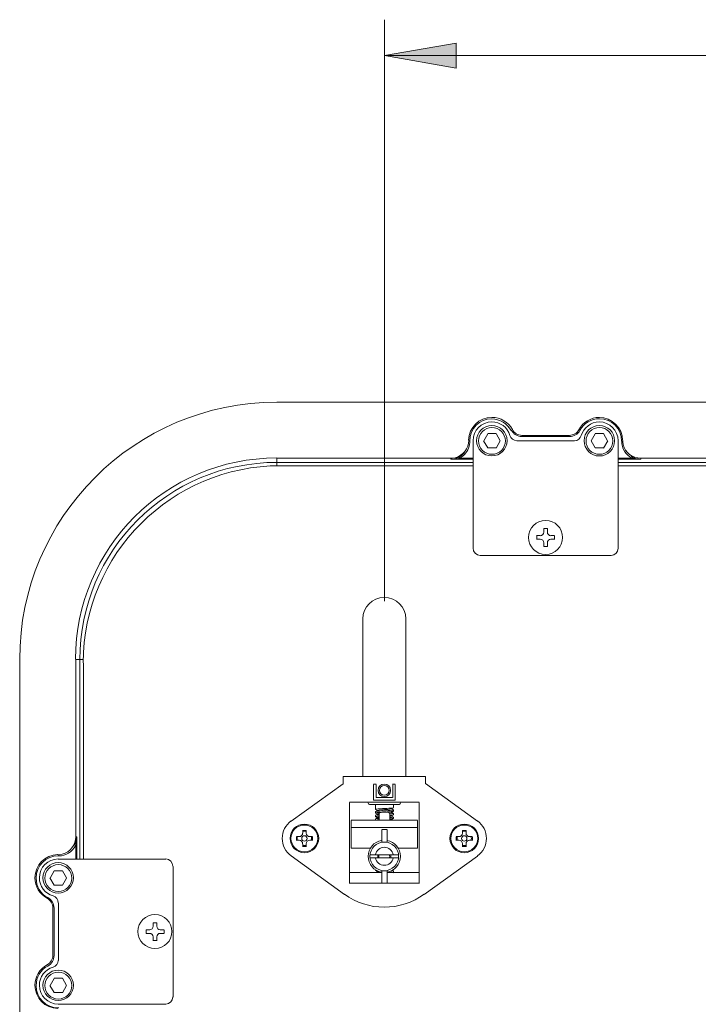
# Model space of a CAD drawing. Units: inches. Extents: x 1.7 to 53.7, y 1.9 to 59.8.
# Drawn here: x 38.9 to 43.6, y 45.6 to 52.3 of the extents above; entities that cross this region are included whole.
import ezdxf

# ---------------------------------------------------------------- set-up
doc = ezdxf.new("R2010")
doc.units = ezdxf.units.IN
doc.header["$MEASUREMENT"] = 0
doc.layers.add('レイヤー 1', color=7, linetype='Continuous')

msp = doc.modelspace()

# ---------------------------------------------------------------- hatches: boundary and pattern name
at = {"layer": 'レイヤー 1'}
h = msp.add_hatch(color=7, dxfattribs=at)
h.dxf.hatch_style = 2
h.paths.add_polyline_path([(41.4328, 52.0727), (41.9217, 52.1581), (41.9217, 51.987)])

# ---------------------------------------------------------------- linework, layer by layer
at = {"layer": 'レイヤー 1', "color": 7, "lineweight": 18}
for points in [[(41.4328, 48.3487), (41.4328, 52.3174)], [(41.4328, 52.0727), (41.9217, 52.1581), (41.9217, 51.987), (41.4328, 52.0727)], [(41.4328, 52.0727), (41.4328, 52.0727)], [(41.4328, 52.0727), (51.2152, 52.0727)], [(40.698, 49.7071), (51.9479, 49.7071)], [(42.138, 49.4918), (42.1098, 49.4427)], [(42.1935, 49.493), (42.137, 49.493)], [(42.2224, 49.4434), (42.1938, 49.4923)], [(42.6948, 49.4806), (42.3699, 49.4806)], [(42.3709, 49.4719), (42.6951, 49.4719)], [(42.8715, 49.4918), (42.8432, 49.4427)], [(42.9273, 49.493), (42.8708, 49.493)], [(42.9555, 49.4434), (42.9273, 49.4926)], [(42.0147, 49.4403), (42.014, 49.4308)], [(42.0374, 49.4427), (42.0374, 48.7092)], [(42.1091, 49.4434), (42.1377, 49.3946)], [(42.137, 49.3951), (42.1935, 49.3951)], [(42.1945, 49.3937), (42.2228, 49.4427)], [(42.3361, 49.4439), (42.7285, 49.4439)], [(42.8429, 49.4434), (42.8715, 49.3946)], [(42.8708, 49.3951), (42.9273, 49.3951)], [(42.928, 49.3937), (42.9562, 49.4427)], [(43.0282, 49.4427), (43.0282, 48.7092)], [(41.8841, 49.3257), (40.698, 49.3257)], [(41.9441, 49.3245), (41.9406, 49.3312)], [(43.1161, 49.3369), (43.1247, 49.3321)], [(43.1223, 49.3245), (43.1254, 49.3312)], [(49.4654, 49.3257), (43.1805, 49.3257)], [(40.699, 49.324), (40.699, 49.2709)], [(42.0378, 49.2959), (40.699, 49.2959)], [(40.7224, 49.2728), (42.0371, 49.2728)], [(41.8852, 49.3171), (41.8852, 49.3242)], [(41.8852, 49.3171), (42.0378, 49.3171)], [(41.9441, 49.3242), (42.0378, 49.3242)], [(43.0272, 49.2728), (49.6184, 49.2728)], [(43.0282, 49.3242), (43.1223, 49.3242)], [(43.0286, 49.3171), (43.1812, 49.3171)], [(49.6194, 49.2959), (43.0286, 49.2959)], [(43.1685, 49.3176), (43.1812, 49.3171)], [(43.1812, 49.3242), (43.1812, 49.3171)], [(42.4708, 48.7962), (42.4956, 48.7962)], [(42.4715, 48.7704), (42.4715, 48.7946)], [(42.5197, 48.8449), (42.5442, 48.8449)], [(42.5208, 48.8196), (42.5208, 48.8439)], [(42.5449, 48.8439), (42.5449, 48.8196)], [(42.569, 48.7962), (42.5935, 48.7962)], [(42.5938, 48.795), (42.5938, 48.7704)], [(42.4956, 48.7716), (42.4708, 48.7716)], [(42.5442, 48.7225), (42.5197, 48.7225)], [(42.5208, 48.7216), (42.5208, 48.7462)], [(42.5449, 48.7462), (42.5449, 48.7216)], [(42.5935, 48.7716), (42.569, 48.7716)], [(42.9786, 48.6615), (42.086, 48.6615)], [(41.2857, 48.2259), (41.2857, 47.1517)], [(41.5789, 47.1517), (41.5789, 48.2262)], [(38.9441, 7.3532), (38.9441, 47.9511)], [(39.3254, 47.9511), (39.3785, 47.9511)], [(39.3254, 47.9511), (39.3254, 46.7405)], [(39.3534, 47.9511), (39.3534, 46.5875)], [(39.3782, 46.5875), (39.3782, 47.9266)], [(41.1503, 47.1529), (41.7129, 47.1529)], [(41.1513, 47.1028), (41.1513, 47.1517)], [(41.7136, 47.1517), (41.7136, 47.1029)], [(40.7962, 46.8471), (41.1513, 47.1028)], [(41.3753, 47.0991), (41.3581, 47.0991)], [(41.3587, 47.0979), (41.3587, 46.9903)], [(41.3763, 47.0094), (41.3763, 47.0979)], [(41.5052, 47.0991), (41.4879, 47.0991)], [(41.4886, 47.0981), (41.4886, 47.0094)], [(41.5055, 46.9903), (41.5055, 47.0979)], [(41.7136, 47.1036), (42.0677, 46.848)], [(41.1934, 46.9763), (41.6702, 46.9763)], [(41.1941, 46.4223), (41.1941, 46.9749)], [(41.3581, 46.9911), (41.5052, 46.9911)], [(41.4879, 47.0085), (41.3756, 47.0085)], [(41.6702, 46.9751), (41.6702, 46.4223)], [(41.5324, 46.9617), (41.3315, 46.9617)], [(41.3715, 46.9605), (41.3715, 46.9267)], [(41.3715, 46.9274), (41.3815, 46.9214)], [(41.3715, 46.9114), (41.3715, 46.9024)], [(41.3842, 46.9193), (41.3718, 46.9121)], [(41.4807, 46.9315), (41.4934, 46.9388)], [(41.4807, 46.9069), (41.4934, 46.9145)], [(41.4928, 46.9252), (41.4828, 46.931)], [(41.4934, 46.9606), (41.4934, 46.9395)], [(41.4934, 46.924), (41.4934, 46.9145)], [(41.2058, 46.854), (41.6581, 46.854)], [(41.2058, 46.6621), (41.2058, 46.8528)], [(41.3715, 46.9026), (41.3815, 46.8967)], [(41.3715, 46.8871), (41.3715, 46.8778)], [(41.3715, 46.8783), (41.3815, 46.8723)], [(41.3715, 46.8626), (41.3715, 46.8533)], [(41.3842, 46.8948), (41.3718, 46.8873)], [(41.3842, 46.8702), (41.3718, 46.863)], [(41.3835, 46.8955), (41.3835, 46.8957), (41.3846, 46.8964), (41.3856, 46.8967), (41.387, 46.8967), (41.3877, 46.8967), (41.3887, 46.8969), (41.3901, 46.8973), (41.3911, 46.8973), (41.3922, 46.8976), (41.3928, 46.8976), (41.3935, 46.8976), (41.3946, 46.8979)], [(41.3839, 46.8711), (41.3846, 46.8714), (41.3853, 46.8718), (41.3863, 46.8723), (41.387, 46.8723), (41.388, 46.8726), (41.3891, 46.8726), (41.3901, 46.873), (41.3911, 46.873), (41.3925, 46.873), (41.3935, 46.8735), (41.3946, 46.8735)], [(41.3953, 46.8528), (41.3953, 46.8993)], [(41.4686, 46.8528), (41.4686, 46.8997)], [(41.4807, 46.8826), (41.4934, 46.8895)], [(41.4807, 46.8582), (41.4934, 46.8654)], [(41.4928, 46.9004), (41.4828, 46.9062)], [(41.4928, 46.8762), (41.4828, 46.8819)], [(41.4893, 46.8537), (41.4828, 46.8578)], [(41.4934, 46.8993), (41.4934, 46.89)], [(41.4934, 46.875), (41.4934, 46.8657)], [(41.6581, 46.6621), (41.6581, 46.8528)], [(40.8985, 46.7843), (40.874, 46.7843)], [(40.8744, 46.7832), (40.8744, 46.765)], [(40.8992, 46.765), (40.8992, 46.7832)], [(41.2061, 46.8037), (41.6585, 46.8037)], [(41.4135, 46.7899), (41.45, 46.7899)], [(41.4142, 46.7038), (41.4142, 46.7875)], [(41.4507, 46.7038), (41.4507, 46.7875)], [(41.9895, 46.7843), (41.9651, 46.7843)], [(41.9658, 46.7832), (41.9658, 46.765)], [(41.9895, 46.765), (41.9895, 46.7832)], [(39.3254, 46.74), (39.3323, 46.74)], [(39.3323, 46.5875), (39.3323, 46.7405)], [(39.3323, 46.74), (39.3323, 46.7276)], [(40.8499, 46.7415), (40.8313, 46.7415)], [(40.8313, 46.7171), (40.8499, 46.7171)], [(40.832, 46.7405), (40.832, 46.7159)], [(40.9412, 46.7415), (40.9229, 46.7415)], [(40.9233, 46.7171), (40.9415, 46.7171)], [(40.9419, 46.7159), (40.9419, 46.7405)], [(41.4135, 46.7048), (41.45, 46.7048)], [(41.9406, 46.7415), (41.9224, 46.7415)], [(41.9224, 46.7405), (41.9224, 46.7159)], [(41.9224, 46.7171), (41.9406, 46.7171)], [(42.0319, 46.7415), (42.0137, 46.7415)], [(42.014, 46.7171), (42.0319, 46.7171)], [(42.0326, 46.7159), (42.0326, 46.7405)], [(39.3151, 46.6816), (39.3175, 46.6864)], [(39.3251, 46.6814), (39.3186, 46.6849)], [(39.3251, 46.5875), (39.3251, 46.6816)], [(40.8744, 46.6912), (40.8744, 46.673)], [(40.8744, 46.6742), (40.8988, 46.6742)], [(40.8992, 46.673), (40.8992, 46.6912)], [(41.337, 46.6633), (41.2058, 46.6633)], [(41.6581, 46.6633), (41.5265, 46.6633)], [(41.9651, 46.6742), (41.9895, 46.6742)], [(41.9658, 46.6912), (41.9658, 46.6732)], [(41.9895, 46.6732), (41.9895, 46.6912)], [(39.2062, 46.5887), (39.9401, 46.5887)], [(41.1603, 46.3472), (40.7958, 46.6098)], [(41.3346, 46.6167), (41.5293, 46.6167)], [(41.3346, 46.5972), (41.5293, 46.5972)], [(42.0684, 46.6089), (41.7043, 46.3466)], [(39.179, 46.5081), (39.1504, 46.459)], [(39.2342, 46.509), (39.178, 46.509)], [(39.2627, 46.4597), (39.2342, 46.5081)], [(39.9897, 46.5384), (39.9897, 45.6458)], [(41.3715, 46.5142), (41.3715, 46.5109)], [(41.3715, 46.5114), (41.3815, 46.5054)], [(41.3842, 46.5033), (41.3718, 46.4964)], [(41.45, 46.509), (41.4135, 46.509)], [(41.4142, 46.4246), (41.4142, 46.5081)], [(41.4507, 46.4246), (41.4507, 46.5081)], [(41.4928, 46.5093), (41.4879, 46.5121)], [(41.4934, 46.5081), (41.4934, 46.4992)], [(39.1494, 46.4597), (39.178, 46.4103)], [(39.2352, 46.4101), (39.2631, 46.459)], [(41.4135, 46.4969), (41.1937, 46.4969)], [(41.6702, 46.4969), (41.4504, 46.4969)], [(41.4893, 46.4957), (41.4934, 46.4985)], [(39.1783, 46.411), (39.2348, 46.411)], [(41.6702, 46.4234), (41.1937, 46.4234)], [(39.1701, 46.2546), (39.1701, 45.9304)], [(39.1773, 45.9304), (39.1773, 46.2546)], [(39.2069, 45.8958), (39.2069, 46.2885)], [(39.8057, 46.1054), (39.8305, 46.1054)], [(39.8064, 46.0799), (39.8064, 46.1045)], [(39.8543, 46.1545), (39.8791, 46.1545)], [(39.855, 46.1292), (39.855, 46.1533)], [(39.8794, 46.1533), (39.8794, 46.1292)], [(39.9035, 46.1054), (39.9276, 46.1054)], [(39.9283, 46.1045), (39.9283, 46.0799)], [(39.8305, 46.0811), (39.8057, 46.0811)], [(39.855, 46.0315), (39.855, 46.0554)], [(39.8794, 46.0554), (39.8794, 46.0315)], [(39.9276, 46.0811), (39.9035, 46.0811)], [(39.8791, 46.032), (39.8543, 46.032)], [(39.179, 45.7743), (39.1504, 45.7252)], [(39.2348, 45.7752), (39.1783, 45.7752)], [(39.2627, 45.7259), (39.2342, 45.7747)], [(39.1494, 45.7259), (39.178, 45.6768)], [(39.2352, 45.6765), (39.2631, 45.7252)], [(39.1783, 45.6775), (39.2348, 45.6775)], [(39.2066, 45.5981), (39.9401, 45.5981)]]:
    msp.add_lwpolyline(points, dxfattribs=at)
at = {"layer": 'レイヤー 1', "lineweight": 0}
msp.add_lwpolyline([(41.4328, 52.0727), (41.9217, 52.1581), (41.9217, 51.987), (41.4328, 52.0727)], dxfattribs=at)
at = {"layer": 'レイヤー 1', "color": 7, "lineweight": 18}
for points, knots in [([(40.6976, 49.7074), (40.6976, 49.7074), (40.6976, 49.7074), (40.6976, 49.7074), (39.7292, 49.7074), (38.943, 48.9209), (38.943, 47.9525)], [0, 0, 0, 0, 1, 1, 1, 2, 2, 2, 2]), ([(42.3055, 49.5195), (42.3055, 49.5195), (42.3055, 49.5195), (42.3055, 49.5195), (42.2779, 49.5708), (42.2238, 49.603), (42.1652, 49.603), (42.0791, 49.603), (42.0081, 49.5341), (42.0064, 49.4478)], [0, 0, 0, 0, 1, 1, 1, 2, 2, 2, 3, 3, 3, 3]), ([(43.0579, 49.4466), (43.0579, 49.4466), (43.0579, 49.4466), (43.0579, 49.4466), (43.0561, 49.5333), (42.9859, 49.6027), (42.899, 49.6027), (42.8405, 49.6027), (42.7867, 49.5705), (42.7588, 49.5191)], [0, 0, 0, 0, 1, 1, 1, 2, 2, 2, 3, 3, 3, 3]), ([(42.2993, 49.5143), (42.2993, 49.5143), (42.2972, 49.5131), (42.2972, 49.5131), (42.271, 49.5622), (42.22, 49.593), (42.1646, 49.593), (42.0815, 49.593), (42.0147, 49.5257), (42.0147, 49.4427), (42.0147, 49.4427), (42.0147, 49.4421), (42.0147, 49.4418)], [0, 0, 0, 0, 1, 1, 1, 2, 2, 2, 3, 3, 3, 4, 4, 4, 4]), ([(42.2886, 49.4797), (42.2886, 49.4797), (42.2886, 49.4797), (42.2886, 49.4797), (42.2731, 49.5348), (42.2224, 49.5724), (42.1652, 49.5724), (42.0943, 49.5724), (42.0371, 49.5148), (42.0371, 49.4439)], [0, 0, 0, 0, 1, 1, 1, 2, 2, 2, 3, 3, 3, 3]), ([(42.1652, 49.3402), (42.1652, 49.3402), (42.1652, 49.3402), (42.1652, 49.3402), (42.2224, 49.3402), (42.2693, 49.3869), (42.2693, 49.4439), (42.2693, 49.5014), (42.2224, 49.5479), (42.1652, 49.5479), (42.1081, 49.5479), (42.0612, 49.5014), (42.0612, 49.4439), (42.0612, 49.3869), (42.1081, 49.3402), (42.1652, 49.3402)], [0, 0, 0, 0, 1, 1, 1, 2, 2, 2, 3, 3, 3, 4, 4, 4, 5, 5, 5, 5]), ([(42.1659, 49.351), (42.1659, 49.351), (42.1659, 49.351), (42.1659, 49.351), (42.2166, 49.351), (42.2576, 49.3922), (42.2576, 49.4427), (42.2576, 49.493), (42.2166, 49.5341), (42.1659, 49.5341), (42.1153, 49.5341), (42.0746, 49.493), (42.0746, 49.4427), (42.0746, 49.3922), (42.1153, 49.351), (42.1659, 49.351)], [0, 0, 0, 0, 1, 1, 1, 2, 2, 2, 3, 3, 3, 4, 4, 4, 5, 5, 5, 5]), ([(43.0513, 49.4401), (43.0513, 49.4401), (43.0513, 49.4401), (43.0513, 49.4401), (43.0513, 49.4406), (43.0513, 49.4418), (43.0513, 49.4427), (43.0513, 49.5264), (42.9835, 49.5941), (42.8997, 49.5941), (42.8439, 49.5941), (42.7926, 49.5636), (42.7661, 49.5143)], [0, 0, 0, 0, 1, 1, 1, 2, 2, 2, 3, 3, 3, 4, 4, 4, 4]), ([(43.0272, 49.4439), (43.0272, 49.4439), (43.0272, 49.4439), (43.0272, 49.4439), (43.0272, 49.5147), (42.9697, 49.572), (42.899, 49.572), (42.8419, 49.572), (42.7916, 49.5341), (42.7757, 49.4792)], [0, 0, 0, 0, 1, 1, 1, 2, 2, 2, 3, 3, 3, 3]), ([(42.899, 49.3397), (42.899, 49.3397), (42.899, 49.3397), (42.899, 49.3397), (42.9566, 49.3397), (43.0031, 49.3865), (43.0031, 49.4439), (43.0031, 49.5011), (42.9566, 49.5477), (42.899, 49.5477), (42.8419, 49.5477), (42.795, 49.5011), (42.795, 49.4439), (42.795, 49.3865), (42.8419, 49.3397), (42.899, 49.3397)], [0, 0, 0, 0, 1, 1, 1, 2, 2, 2, 3, 3, 3, 4, 4, 4, 5, 5, 5, 5]), ([(42.8997, 49.351), (42.8997, 49.351), (42.8997, 49.351), (42.8997, 49.351), (42.9504, 49.351), (42.9914, 49.3922), (42.9914, 49.4427), (42.9914, 49.493), (42.9504, 49.5341), (42.8997, 49.5341), (42.8491, 49.5341), (42.8081, 49.493), (42.8081, 49.4427), (42.8081, 49.3922), (42.8491, 49.351), (42.8997, 49.351)], [0, 0, 0, 0, 1, 1, 1, 2, 2, 2, 3, 3, 3, 4, 4, 4, 5, 5, 5, 5]), ([(42.2886, 49.4794), (42.2886, 49.4794), (42.2886, 49.4794), (42.2886, 49.4794), (42.2948, 49.4587), (42.3137, 49.4439), (42.3354, 49.4439)], [0, 0, 0, 0, 1, 1, 1, 2, 2, 2, 2]), ([(42.2993, 49.5143), (42.2993, 49.5143), (42.2993, 49.5143), (42.2993, 49.5143), (42.3137, 49.4881), (42.3409, 49.4719), (42.3706, 49.4719)], [0, 0, 0, 0, 1, 1, 1, 2, 2, 2, 2]), ([(42.3055, 49.5195), (42.3055, 49.5195), (42.3055, 49.5195), (42.3055, 49.5195), (42.3182, 49.4957), (42.343, 49.4806), (42.3699, 49.4806)], [0, 0, 0, 0, 1, 1, 1, 2, 2, 2, 2]), ([(42.6948, 49.4804), (42.6948, 49.4804), (42.6948, 49.4804), (42.6948, 49.4804), (42.7216, 49.4804), (42.7464, 49.4954), (42.7588, 49.5191)], [0, 0, 0, 0, 1, 1, 1, 2, 2, 2, 2]), ([(42.6951, 49.4719), (42.6951, 49.4719), (42.6951, 49.4719), (42.6951, 49.4719), (42.7247, 49.4719), (42.7523, 49.4881), (42.7661, 49.5143)], [0, 0, 0, 0, 1, 1, 1, 2, 2, 2, 2]), ([(42.7285, 49.4439), (42.7285, 49.4439), (42.7285, 49.4439), (42.7285, 49.4439), (42.7506, 49.4439), (42.7699, 49.4583), (42.7757, 49.4792)], [0, 0, 0, 0, 1, 1, 1, 2, 2, 2, 2]), ([(41.8852, 49.3242), (41.8852, 49.3242), (41.8948, 49.3245), (41.8948, 49.3245), (41.9513, 49.3293), (41.9964, 49.3712), (42.0057, 49.4268), (42.0057, 49.4268), (42.0078, 49.4454), (42.0078, 49.4454)], [0, 0, 0, 0, 1, 1, 1, 2, 2, 2, 3, 3, 3, 3]), ([(41.9561, 49.3314), (41.9561, 49.3314), (41.9585, 49.3333), (41.9585, 49.3333), (41.9878, 49.3534), (42.0071, 49.3844), (42.013, 49.4189), (42.013, 49.4189), (42.0143, 49.431), (42.0143, 49.431)], [0, 0, 0, 0, 1, 1, 1, 2, 2, 2, 3, 3, 3, 3]), ([(43.0513, 49.4401), (43.0513, 49.4401), (43.052, 49.4401), (43.052, 49.4401), (43.052, 49.4401), (43.052, 49.4397), (43.052, 49.4397), (43.052, 49.391), (43.0785, 49.3467), (43.1213, 49.3245)], [0, 0, 0, 0, 1, 1, 1, 2, 2, 2, 3, 3, 3, 3]), ([(43.0582, 49.4461), (43.0582, 49.4461), (43.0586, 49.4373), (43.0586, 49.4373), (43.0634, 49.3808), (43.1054, 49.3348), (43.1612, 49.326), (43.1612, 49.326), (43.1805, 49.3245), (43.1805, 49.3245)], [0, 0, 0, 0, 1, 1, 1, 2, 2, 2, 3, 3, 3, 3]), ([(40.6976, 49.326), (40.6976, 49.326), (40.6976, 49.326), (40.6976, 49.326), (39.9397, 49.326), (39.3244, 48.7108), (39.3244, 47.9525)], [0, 0, 0, 0, 1, 1, 1, 2, 2, 2, 2]), ([(41.8852, 49.3171), (41.8852, 49.3171), (41.8903, 49.3176), (41.8903, 49.3176), (41.9062, 49.3183), (41.9213, 49.3217), (41.9355, 49.3288), (41.9355, 49.3288), (41.9406, 49.3312), (41.9406, 49.3312)], [0, 0, 0, 0, 1, 1, 1, 2, 2, 2, 3, 3, 3, 3]), ([(41.9396, 49.3321), (41.9396, 49.3321), (41.9396, 49.3321), (41.9396, 49.3321), (41.9547, 49.3402), (41.9682, 49.351), (41.9789, 49.3639)], [0, 0, 0, 0, 1, 1, 1, 2, 2, 2, 2]), ([(41.9441, 49.3242), (41.9441, 49.3242), (41.9441, 49.3242), (41.9441, 49.3242), (41.9479, 49.3264), (41.9523, 49.3288), (41.9561, 49.3314)], [0, 0, 0, 0, 1, 1, 1, 2, 2, 2, 2]), ([(43.1247, 49.3314), (43.1247, 49.3314), (43.1281, 49.33), (43.1281, 49.33), (43.1385, 49.3248), (43.1492, 49.3212), (43.1609, 49.3192), (43.1609, 49.3192), (43.165, 49.3185), (43.165, 49.3185)], [0, 0, 0, 0, 1, 1, 1, 2, 2, 2, 3, 3, 3, 3]), ([(40.6983, 49.2959), (40.6983, 49.2959), (40.6983, 49.2959), (40.6983, 49.2959), (39.9559, 49.2959), (39.3534, 48.6934), (39.3534, 47.9508)], [0, 0, 0, 0, 1, 1, 1, 2, 2, 2, 2]), ([(40.7221, 49.2732), (40.7221, 49.2732), (40.7221, 49.2732), (40.7221, 49.2732), (39.9797, 49.2732), (39.3768, 48.6704), (39.3768, 47.9282)], [0, 0, 0, 0, 1, 1, 1, 2, 2, 2, 2]), ([(41.8852, 49.3171), (41.8852, 49.3171), (41.89, 49.3173), (41.89, 49.3173), (41.9062, 49.3176), (41.9224, 49.3197), (41.9379, 49.3231), (41.9379, 49.3231), (41.9441, 49.3245), (41.9441, 49.3245)], [0, 0, 0, 0, 1, 1, 1, 2, 2, 2, 3, 3, 3, 3]), ([(43.1223, 49.3245), (43.1223, 49.3245), (43.1247, 49.324), (43.1247, 49.324), (43.1378, 49.3209), (43.1509, 49.3188), (43.1643, 49.318), (43.1643, 49.318), (43.1688, 49.3176), (43.1688, 49.3176)], [0, 0, 0, 0, 1, 1, 1, 2, 2, 2, 3, 3, 3, 3]), ([(43.165, 49.3192), (43.165, 49.3192), (43.165, 49.3192), (43.165, 49.3192), (43.1698, 49.3185), (43.1753, 49.3183), (43.1798, 49.3183)], [0, 0, 0, 0, 1, 1, 1, 2, 2, 2, 2]), ([(42.5321, 48.6673), (42.5321, 48.6673), (42.5321, 48.6673), (42.5321, 48.6673), (42.5962, 48.6673), (42.6482, 48.7197), (42.6482, 48.7834), (42.6482, 48.8479), (42.5962, 48.8999), (42.5321, 48.8999), (42.4677, 48.8999), (42.416, 48.8479), (42.416, 48.7834), (42.416, 48.7197), (42.4677, 48.6673), (42.5321, 48.6673)], [0, 0, 0, 0, 1, 1, 1, 2, 2, 2, 3, 3, 3, 4, 4, 4, 5, 5, 5, 5]), ([(42.4956, 48.7958), (42.4956, 48.7958), (42.4956, 48.7958), (42.4956, 48.7958), (42.5091, 48.7958), (42.5197, 48.8067), (42.5197, 48.8201)], [0, 0, 0, 0, 1, 1, 1, 2, 2, 2, 2]), ([(42.5442, 48.8201), (42.5442, 48.8201), (42.5442, 48.8201), (42.5442, 48.8201), (42.5442, 48.807), (42.5549, 48.7958), (42.569, 48.7958)], [0, 0, 0, 0, 1, 1, 1, 2, 2, 2, 2]), ([(42.5197, 48.7468), (42.5197, 48.7468), (42.5197, 48.7468), (42.5197, 48.7468), (42.5197, 48.7604), (42.5091, 48.7716), (42.4956, 48.7716)], [0, 0, 0, 0, 1, 1, 1, 2, 2, 2, 2]), ([(42.569, 48.7716), (42.569, 48.7716), (42.569, 48.7716), (42.569, 48.7716), (42.5556, 48.7716), (42.5442, 48.7604), (42.5442, 48.7468)], [0, 0, 0, 0, 1, 1, 1, 2, 2, 2, 2]), ([(42.0371, 48.7104), (42.0371, 48.7104), (42.0371, 48.7104), (42.0371, 48.7104), (42.0371, 48.6834), (42.0588, 48.6615), (42.086, 48.6615)], [0, 0, 0, 0, 1, 1, 1, 2, 2, 2, 2]), ([(42.9786, 48.6615), (42.9786, 48.6615), (42.9786, 48.6615), (42.9786, 48.6615), (43.0055, 48.6615), (43.0279, 48.6827), (43.0279, 48.7099)], [0, 0, 0, 0, 1, 1, 1, 2, 2, 2, 2]), ([(41.5782, 48.2274), (41.5782, 48.2274), (41.5782, 48.2274), (41.5782, 48.2274), (41.5782, 48.3087), (41.5127, 48.3738), (41.4314, 48.3738), (41.3501, 48.3738), (41.2847, 48.3087), (41.2847, 48.2274)], [0, 0, 0, 0, 1, 1, 1, 2, 2, 2, 3, 3, 3, 3]), ([(41.4314, 47.0149), (41.4314, 47.0149), (41.4314, 47.0149), (41.4314, 47.0149), (41.4549, 47.0149), (41.4742, 47.0339), (41.4742, 47.0576), (41.4742, 47.0814), (41.4549, 47.1003), (41.4314, 47.1003), (41.4077, 47.1003), (41.3884, 47.0814), (41.3884, 47.0576), (41.3884, 47.0339), (41.4077, 47.0149), (41.4314, 47.0149)], [0, 0, 0, 0, 1, 1, 1, 2, 2, 2, 3, 3, 3, 4, 4, 4, 5, 5, 5, 5]), ([(41.4314, 47.0246), (41.4314, 47.0246), (41.4314, 47.0246), (41.4314, 47.0246), (41.4497, 47.0246), (41.4645, 47.0392), (41.4645, 47.0576), (41.4645, 47.0759), (41.4497, 47.0907), (41.4314, 47.0907), (41.4132, 47.0907), (41.3984, 47.0759), (41.3984, 47.0576), (41.3984, 47.0392), (41.4132, 47.0246), (41.4314, 47.0246)], [0, 0, 0, 0, 1, 1, 1, 2, 2, 2, 3, 3, 3, 4, 4, 4, 5, 5, 5, 5]), ([(41.3191, 46.9739), (41.3191, 46.9739), (41.3191, 46.9739), (41.3191, 46.9739), (41.3191, 46.9674), (41.3243, 46.9617), (41.3312, 46.9617)], [0, 0, 0, 0, 1, 1, 1, 2, 2, 2, 2]), ([(41.532, 46.9617), (41.532, 46.9617), (41.532, 46.9617), (41.532, 46.9617), (41.5386, 46.9617), (41.5441, 46.9674), (41.5441, 46.9739)], [0, 0, 0, 0, 1, 1, 1, 2, 2, 2, 2]), ([(41.491, 46.9231), (41.491, 46.9231), (41.4862, 46.9226), (41.4862, 46.9226), (41.449, 46.9178), (41.4087, 46.9183), (41.3718, 46.9129), (41.3718, 46.9129), (41.3705, 46.9122), (41.3705, 46.9122)], [0, 0, 0, 0, 1, 1, 1, 2, 2, 2, 3, 3, 3, 3]), ([(41.3718, 46.9283), (41.3718, 46.9283), (41.3763, 46.9291), (41.3763, 46.9291), (41.4135, 46.9336), (41.4538, 46.9331), (41.491, 46.9388), (41.491, 46.9388), (41.4924, 46.9391), (41.4924, 46.9391)], [0, 0, 0, 0, 1, 1, 1, 2, 2, 2, 3, 3, 3, 3]), ([(41.3718, 46.9036), (41.3718, 46.9036), (41.3739, 46.9041), (41.3739, 46.9041), (41.3853, 46.9062), (41.3977, 46.9062), (41.4094, 46.9074), (41.4094, 46.9074), (41.4101, 46.9074), (41.4101, 46.9074)], [0, 0, 0, 0, 1, 1, 1, 2, 2, 2, 3, 3, 3, 3]), ([(41.3835, 46.9205), (41.3835, 46.9205), (41.3856, 46.921), (41.3856, 46.921), (41.4152, 46.9264), (41.449, 46.9252), (41.4779, 46.931), (41.4779, 46.931), (41.4786, 46.9312), (41.4786, 46.9312)], [0, 0, 0, 0, 1, 1, 1, 2, 2, 2, 3, 3, 3, 3]), ([(41.3946, 46.9), (41.3946, 46.9), (41.3949, 46.9009), (41.3949, 46.9009), (41.3984, 46.9074), (41.4201, 46.909), (41.4273, 46.909), (41.4273, 46.909), (41.4311, 46.9093), (41.4311, 46.9093)], [0, 0, 0, 0, 1, 1, 1, 2, 2, 2, 3, 3, 3, 3]), ([(41.4311, 46.9093), (41.4311, 46.9093), (41.4318, 46.9093), (41.4318, 46.9093), (41.44, 46.9097), (41.4635, 46.9081), (41.4676, 46.9009), (41.4676, 46.9009), (41.468, 46.9), (41.468, 46.9)], [0, 0, 0, 0, 1, 1, 1, 2, 2, 2, 3, 3, 3, 3]), ([(41.4356, 46.909), (41.4356, 46.909), (41.438, 46.9097), (41.438, 46.9097), (41.4552, 46.9109), (41.4738, 46.911), (41.4903, 46.9141), (41.4903, 46.9141), (41.4924, 46.9145), (41.4924, 46.9145)], [0, 0, 0, 0, 1, 1, 1, 2, 2, 2, 3, 3, 3, 3]), ([(41.4638, 46.9041), (41.4638, 46.9041), (41.4638, 46.9041), (41.4638, 46.9041), (41.4669, 46.9048), (41.4773, 46.9054), (41.4786, 46.9069), (41.4786, 46.9069), (41.4786, 46.9069), (41.4786, 46.9069)], [0, 0, 0, 0, 1, 1, 1, 2, 2, 2, 3, 3, 3, 3]), ([(40.7955, 46.8485), (40.7955, 46.8485), (40.7955, 46.8485), (40.7955, 46.8485), (40.7572, 46.8209), (40.7345, 46.7767), (40.7345, 46.7298), (40.7345, 46.6823), (40.7572, 46.638), (40.7955, 46.6105)], [0, 0, 0, 0, 1, 1, 1, 2, 2, 2, 3, 3, 3, 3]), ([(41.3946, 46.8912), (41.3946, 46.8912), (41.3928, 46.8909), (41.3928, 46.8909), (41.3856, 46.8904), (41.3787, 46.89), (41.3718, 46.8885), (41.3718, 46.8885), (41.3705, 46.888), (41.3705, 46.888)], [0, 0, 0, 0, 1, 1, 1, 2, 2, 2, 3, 3, 3, 3]), ([(41.3946, 46.8669), (41.3946, 46.8669), (41.3928, 46.8666), (41.3928, 46.8666), (41.3856, 46.8657), (41.3791, 46.8657), (41.3718, 46.8642), (41.3718, 46.8642), (41.3705, 46.8637), (41.3705, 46.8637)], [0, 0, 0, 0, 1, 1, 1, 2, 2, 2, 3, 3, 3, 3]), ([(41.3715, 46.8545), (41.3715, 46.8545), (41.3736, 46.8552), (41.3736, 46.8552), (41.3791, 46.8564), (41.386, 46.8566), (41.3925, 46.8573), (41.3925, 46.8573), (41.3946, 46.8576), (41.3946, 46.8576)], [0, 0, 0, 0, 1, 1, 1, 2, 2, 2, 3, 3, 3, 3]), ([(41.3718, 46.8792), (41.3718, 46.8792), (41.3729, 46.8792), (41.3729, 46.8792), (41.3791, 46.8811), (41.3856, 46.8814), (41.3925, 46.8816), (41.3925, 46.8816), (41.3946, 46.8819), (41.3946, 46.8819)], [0, 0, 0, 0, 1, 1, 1, 2, 2, 2, 3, 3, 3, 3]), ([(41.4903, 46.8988), (41.4903, 46.8988), (41.4897, 46.8988), (41.4897, 46.8988), (41.4831, 46.8973), (41.4766, 46.8973), (41.47, 46.8964), (41.47, 46.8964), (41.468, 46.896), (41.468, 46.896)], [0, 0, 0, 0, 1, 1, 1, 2, 2, 2, 3, 3, 3, 3]), ([(41.468, 46.8867), (41.468, 46.8867), (41.4693, 46.8867), (41.4693, 46.8867), (41.4769, 46.8876), (41.4831, 46.888), (41.4903, 46.8895), (41.4903, 46.8895), (41.4924, 46.89), (41.4924, 46.89)], [0, 0, 0, 0, 1, 1, 1, 2, 2, 2, 3, 3, 3, 3]), ([(41.468, 46.8802), (41.468, 46.8802), (41.4686, 46.8804), (41.4686, 46.8804), (41.4717, 46.8807), (41.4748, 46.8816), (41.4779, 46.8816), (41.4779, 46.8816), (41.479, 46.8823), (41.479, 46.8823)], [0, 0, 0, 0, 1, 1, 1, 2, 2, 2, 3, 3, 3, 3]), ([(41.4903, 46.8743), (41.4903, 46.8743), (41.4897, 46.8743), (41.4897, 46.8743), (41.4831, 46.873), (41.4766, 46.8726), (41.47, 46.8718), (41.47, 46.8718), (41.468, 46.8718), (41.468, 46.8718)], [0, 0, 0, 0, 1, 1, 1, 2, 2, 2, 3, 3, 3, 3]), ([(41.468, 46.8626), (41.468, 46.8626), (41.4683, 46.8626), (41.4683, 46.8626), (41.4724, 46.863), (41.4769, 46.863), (41.4807, 46.8637), (41.4807, 46.8637), (41.4838, 46.8638), (41.4838, 46.8638), (41.4838, 46.8638), (41.4855, 46.8642), (41.4855, 46.8642), (41.4855, 46.8642), (41.4862, 46.8645), (41.4862, 46.8645), (41.4862, 46.8645), (41.4879, 46.8649), (41.4879, 46.8649), (41.4879, 46.8649), (41.4903, 46.8654), (41.4903, 46.8654), (41.4903, 46.8654), (41.4924, 46.8657), (41.4924, 46.8657)], [0, 0, 0, 0, 1, 1, 1, 2, 2, 2, 3, 3, 3, 4, 4, 4, 5, 5, 5, 6, 6, 6, 7, 7, 7, 8, 8, 8, 8]), ([(41.468, 46.8554), (41.468, 46.8554), (41.4683, 46.8557), (41.4683, 46.8557), (41.4711, 46.8561), (41.4745, 46.8566), (41.4779, 46.8573), (41.4779, 46.8573), (41.4786, 46.8578), (41.4786, 46.8578)], [0, 0, 0, 0, 1, 1, 1, 2, 2, 2, 3, 3, 3, 3]), ([(42.0674, 46.6105), (42.0674, 46.6105), (42.0674, 46.6105), (42.0674, 46.6105), (42.1056, 46.638), (42.1287, 46.6823), (42.1287, 46.7295), (42.1287, 46.7767), (42.1056, 46.8209), (42.0674, 46.8485)], [0, 0, 0, 0, 1, 1, 1, 2, 2, 2, 3, 3, 3, 3]), ([(40.8864, 46.632), (40.8864, 46.632), (40.8864, 46.632), (40.8864, 46.632), (40.9402, 46.632), (40.9839, 46.6756), (40.9839, 46.7298), (40.9839, 46.7836), (40.9402, 46.8275), (40.8864, 46.8275), (40.8323, 46.8275), (40.7882, 46.7836), (40.7882, 46.7298), (40.7882, 46.6756), (40.8323, 46.632), (40.8864, 46.632)], [0, 0, 0, 0, 1, 1, 1, 2, 2, 2, 3, 3, 3, 4, 4, 4, 5, 5, 5, 5]), ([(40.8864, 46.638), (40.8864, 46.638), (40.8864, 46.638), (40.8864, 46.638), (40.9367, 46.638), (40.9781, 46.679), (40.9781, 46.7298), (40.9781, 46.7803), (40.9367, 46.8211), (40.8864, 46.8211), (40.8354, 46.8211), (40.7944, 46.7803), (40.7944, 46.7298), (40.7944, 46.679), (40.8354, 46.638), (40.8864, 46.638)], [0, 0, 0, 0, 1, 1, 1, 2, 2, 2, 3, 3, 3, 4, 4, 4, 5, 5, 5, 5]), ([(40.8981, 46.777), (40.8981, 46.777), (40.8981, 46.777), (40.8981, 46.777), (40.8943, 46.7779), (40.8902, 46.7782), (40.8861, 46.7782), (40.8816, 46.7782), (40.8778, 46.7779), (40.874, 46.777)], [0, 0, 0, 0, 1, 1, 1, 2, 2, 2, 3, 3, 3, 3]), ([(41.9771, 46.6315), (41.9771, 46.6315), (41.9771, 46.6315), (41.9771, 46.6315), (42.0312, 46.6315), (42.0746, 46.675), (42.0746, 46.7291), (42.0746, 46.7832), (42.0312, 46.8271), (41.9771, 46.8271), (41.9231, 46.8271), (41.8793, 46.7832), (41.8793, 46.7291), (41.8793, 46.675), (41.9231, 46.6315), (41.9771, 46.6315)], [0, 0, 0, 0, 1, 1, 1, 2, 2, 2, 3, 3, 3, 4, 4, 4, 5, 5, 5, 5]), ([(41.9771, 46.6377), (41.9771, 46.6377), (41.9771, 46.6377), (41.9771, 46.6377), (42.0278, 46.6377), (42.0691, 46.679), (42.0691, 46.7295), (42.0691, 46.7799), (42.0278, 46.8209), (41.9771, 46.8209), (41.9262, 46.8209), (41.8852, 46.7799), (41.8852, 46.7295), (41.8852, 46.679), (41.9262, 46.6377), (41.9771, 46.6377)], [0, 0, 0, 0, 1, 1, 1, 2, 2, 2, 3, 3, 3, 4, 4, 4, 5, 5, 5, 5]), ([(41.9892, 46.7767), (41.9892, 46.7767), (41.9892, 46.7767), (41.9892, 46.7767), (41.9851, 46.7779), (41.9813, 46.7782), (41.9771, 46.7782), (41.9727, 46.7782), (41.9685, 46.7779), (41.9644, 46.7767)], [0, 0, 0, 0, 1, 1, 1, 2, 2, 2, 3, 3, 3, 3]), ([(39.2042, 46.6179), (39.2042, 46.6179), (39.2131, 46.6185), (39.2131, 46.6185), (39.2696, 46.6234), (39.3151, 46.6651), (39.3241, 46.7214), (39.3241, 46.7214), (39.3258, 46.7405), (39.3258, 46.7405)], [0, 0, 0, 0, 1, 1, 1, 2, 2, 2, 3, 3, 3, 3]), ([(39.3179, 46.6856), (39.3179, 46.6856), (39.3196, 46.6885), (39.3196, 46.6885), (39.3244, 46.6988), (39.3282, 46.7102), (39.3299, 46.7214), (39.3299, 46.7214), (39.3306, 46.7252), (39.3306, 46.7252)], [0, 0, 0, 0, 1, 1, 1, 2, 2, 2, 3, 3, 3, 3]), ([(39.3254, 46.6814), (39.3254, 46.6814), (39.3261, 46.6838), (39.3261, 46.6838), (39.3292, 46.6967), (39.331, 46.7098), (39.3323, 46.7231), (39.3323, 46.7231), (39.3323, 46.7279), (39.3323, 46.7279)], [0, 0, 0, 0, 1, 1, 1, 2, 2, 2, 3, 3, 3, 3]), ([(39.3306, 46.7267), (39.3306, 46.7267), (39.3306, 46.7267), (39.3306, 46.7267), (39.331, 46.7319), (39.3316, 46.7367), (39.3316, 46.7421)], [0, 0, 0, 0, 1, 1, 1, 2, 2, 2, 2]), ([(40.8389, 46.7415), (40.8389, 46.7415), (40.8389, 46.7415), (40.8389, 46.7415), (40.8375, 46.7379), (40.8372, 46.7334), (40.8372, 46.7295), (40.8372, 46.7252), (40.8375, 46.7214), (40.8389, 46.7174)], [0, 0, 0, 0, 1, 1, 1, 2, 2, 2, 3, 3, 3, 3]), ([(40.8492, 46.7415), (40.8492, 46.7415), (40.8492, 46.7415), (40.8492, 46.7415), (40.863, 46.7415), (40.874, 46.7526), (40.874, 46.7662)], [0, 0, 0, 0, 1, 1, 1, 2, 2, 2, 2]), ([(40.874, 46.6928), (40.874, 46.6928), (40.874, 46.6928), (40.874, 46.6928), (40.874, 46.7062), (40.863, 46.7174), (40.8492, 46.7174)], [0, 0, 0, 0, 1, 1, 1, 2, 2, 2, 2]), ([(40.8864, 46.711), (40.8864, 46.711), (40.8864, 46.711), (40.8864, 46.711), (40.8961, 46.711), (40.9047, 46.7193), (40.9047, 46.7291), (40.9047, 46.7393), (40.8961, 46.7476), (40.8864, 46.7476), (40.8757, 46.7476), (40.8678, 46.7393), (40.8678, 46.7291), (40.8678, 46.7193), (40.8757, 46.711), (40.8864, 46.711)], [0, 0, 0, 0, 1, 1, 1, 2, 2, 2, 3, 3, 3, 4, 4, 4, 5, 5, 5, 5]), ([(40.8985, 46.7662), (40.8985, 46.7662), (40.8981, 46.7662), (40.8981, 46.7662), (40.8981, 46.7526), (40.9092, 46.7415), (40.9226, 46.7415)], [0, 0, 0, 0, 1, 1, 1, 2, 2, 2, 2]), ([(40.9226, 46.7174), (40.9226, 46.7174), (40.9226, 46.7174), (40.9226, 46.7174), (40.9092, 46.7174), (40.8985, 46.7066), (40.8985, 46.6928)], [0, 0, 0, 0, 1, 1, 1, 2, 2, 2, 2]), ([(40.9336, 46.7174), (40.9336, 46.7174), (40.9336, 46.7174), (40.9336, 46.7174), (40.934, 46.7214), (40.9347, 46.7252), (40.9347, 46.7298), (40.9347, 46.7336), (40.934, 46.7379), (40.9336, 46.7417)], [0, 0, 0, 0, 1, 1, 1, 2, 2, 2, 3, 3, 3, 3]), ([(41.4132, 46.7157), (41.4132, 46.7157), (41.4132, 46.7157), (41.4132, 46.7157), (41.3601, 46.7069), (41.3215, 46.6613), (41.3215, 46.6073), (41.3215, 46.5536), (41.3601, 46.5078), (41.4132, 46.4988)], [0, 0, 0, 0, 1, 1, 1, 2, 2, 2, 3, 3, 3, 3]), ([(41.4314, 46.5093), (41.4314, 46.5093), (41.4314, 46.5093), (41.4314, 46.5093), (41.4855, 46.5093), (41.5293, 46.5533), (41.5293, 46.6073), (41.5293, 46.6613), (41.4855, 46.705), (41.4314, 46.705), (41.3773, 46.705), (41.3336, 46.6613), (41.3336, 46.6073), (41.3336, 46.5533), (41.3773, 46.5093), (41.4314, 46.5093)], [0, 0, 0, 0, 1, 1, 1, 2, 2, 2, 3, 3, 3, 4, 4, 4, 5, 5, 5, 5]), ([(41.4497, 46.4988), (41.4497, 46.4988), (41.4497, 46.4988), (41.4497, 46.4988), (41.5027, 46.5078), (41.5417, 46.5536), (41.5417, 46.6073), (41.5417, 46.6613), (41.5027, 46.7069), (41.4497, 46.7157)], [0, 0, 0, 0, 1, 1, 1, 2, 2, 2, 3, 3, 3, 3]), ([(41.9299, 46.7415), (41.9299, 46.7415), (41.9299, 46.7415), (41.9299, 46.7415), (41.9289, 46.7376), (41.9282, 46.7334), (41.9282, 46.7291), (41.9282, 46.7252), (41.9289, 46.721), (41.9299, 46.7174)], [0, 0, 0, 0, 1, 1, 1, 2, 2, 2, 3, 3, 3, 3]), ([(41.9403, 46.7415), (41.9403, 46.7415), (41.9403, 46.7415), (41.9403, 46.7415), (41.9537, 46.7415), (41.9644, 46.7526), (41.9644, 46.7662)], [0, 0, 0, 0, 1, 1, 1, 2, 2, 2, 2]), ([(41.9651, 46.6928), (41.9651, 46.6928), (41.9651, 46.6928), (41.9651, 46.6928), (41.9651, 46.7062), (41.9537, 46.7174), (41.9403, 46.7174)], [0, 0, 0, 0, 1, 1, 1, 2, 2, 2, 2]), ([(41.9771, 46.711), (41.9771, 46.711), (41.9771, 46.711), (41.9771, 46.711), (41.9871, 46.711), (41.9954, 46.7193), (41.9954, 46.7291), (41.9954, 46.7393), (41.9871, 46.7476), (41.9771, 46.7476), (41.9671, 46.7476), (41.9585, 46.7393), (41.9585, 46.7291), (41.9585, 46.7193), (41.9671, 46.711), (41.9771, 46.711)], [0, 0, 0, 0, 1, 1, 1, 2, 2, 2, 3, 3, 3, 4, 4, 4, 5, 5, 5, 5]), ([(41.9892, 46.7662), (41.9892, 46.7662), (41.9892, 46.7662), (41.9892, 46.7662), (41.9892, 46.7526), (42.0002, 46.7415), (42.0137, 46.7415)], [0, 0, 0, 0, 1, 1, 1, 2, 2, 2, 2]), ([(42.0137, 46.7174), (42.0137, 46.7174), (42.0137, 46.7174), (42.0137, 46.7174), (42.0002, 46.7174), (41.9892, 46.7066), (41.9892, 46.6928)], [0, 0, 0, 0, 1, 1, 1, 2, 2, 2, 2]), ([(42.0243, 46.7174), (42.0243, 46.7174), (42.0243, 46.7174), (42.0243, 46.7174), (42.025, 46.721), (42.0257, 46.7252), (42.0257, 46.7295), (42.0257, 46.7334), (42.025, 46.7379), (42.0243, 46.7415)], [0, 0, 0, 0, 1, 1, 1, 2, 2, 2, 3, 3, 3, 3]), ([(39.209, 46.6105), (39.209, 46.6105), (39.209, 46.6105), (39.209, 46.6105), (39.2093, 46.6105), (39.2097, 46.6105), (39.2097, 46.6105), (39.2583, 46.6105), (39.3027, 46.6377), (39.3251, 46.6804)], [0, 0, 0, 0, 1, 1, 1, 2, 2, 2, 3, 3, 3, 3]), ([(40.874, 46.6823), (40.874, 46.6823), (40.874, 46.6823), (40.874, 46.6823), (40.8778, 46.6811), (40.8816, 46.6804), (40.8864, 46.6804), (40.8902, 46.6804), (40.8943, 46.6811), (40.8985, 46.6823)], [0, 0, 0, 0, 1, 1, 1, 2, 2, 2, 3, 3, 3, 3]), ([(41.4917, 46.617), (41.4917, 46.617), (41.4917, 46.617), (41.4917, 46.617), (41.4869, 46.6468), (41.4614, 46.6687), (41.4314, 46.6687), (41.4015, 46.6687), (41.376, 46.6468), (41.3711, 46.617)], [0, 0, 0, 0, 1, 1, 1, 2, 2, 2, 3, 3, 3, 3]), ([(41.9651, 46.6823), (41.9651, 46.6823), (41.9651, 46.6823), (41.9651, 46.6823), (41.9685, 46.6811), (41.9727, 46.6804), (41.9771, 46.6804), (41.9813, 46.6804), (41.9851, 46.6811), (41.9892, 46.6823)], [0, 0, 0, 0, 1, 1, 1, 2, 2, 2, 3, 3, 3, 3]), ([(39.2018, 46.6194), (39.2018, 46.6194), (39.2025, 46.6194), (39.2025, 46.6194), (39.1156, 46.6175), (39.0471, 46.5472), (39.0471, 46.4606), (39.0471, 46.4022), (39.0791, 46.3485), (39.1308, 46.3207)], [0, 0, 0, 0, 1, 1, 1, 2, 2, 2, 3, 3, 3, 3]), ([(39.209, 46.6105), (39.209, 46.6105), (39.209, 46.6105), (39.209, 46.6105), (39.2083, 46.6105), (39.208, 46.6105), (39.2069, 46.6105), (39.1229, 46.6105), (39.0554, 46.5428), (39.0554, 46.4589), (39.0554, 46.4029), (39.0857, 46.3517), (39.1349, 46.3252)], [0, 0, 0, 0, 1, 1, 1, 2, 2, 2, 3, 3, 3, 4, 4, 4, 4]), ([(39.2059, 46.5893), (39.2059, 46.5893), (39.2059, 46.5893), (39.2059, 46.5893), (39.1349, 46.5893), (39.0774, 46.5316), (39.0774, 46.4606), (39.0774, 46.4034), (39.1156, 46.3533), (39.1704, 46.3373)], [0, 0, 0, 0, 1, 1, 1, 2, 2, 2, 3, 3, 3, 3]), ([(39.9886, 46.54), (39.9886, 46.54), (39.9886, 46.54), (39.9886, 46.54), (39.9886, 46.567), (39.9666, 46.5893), (39.9397, 46.5893)], [0, 0, 0, 0, 1, 1, 1, 2, 2, 2, 2]), ([(41.3715, 46.5974), (41.3715, 46.5974), (41.3715, 46.5974), (41.3715, 46.5974), (41.376, 46.5679), (41.4015, 46.546), (41.4314, 46.546), (41.4614, 46.546), (41.4869, 46.5679), (41.4917, 46.5974)], [0, 0, 0, 0, 1, 1, 1, 2, 2, 2, 3, 3, 3, 3]), ([(41.3884, 46.6167), (41.3884, 46.6167), (41.3884, 46.6167), (41.3884, 46.6167), (41.3877, 46.6139), (41.3877, 46.6105), (41.3877, 46.607), (41.3877, 46.6037), (41.3877, 46.6008), (41.3884, 46.5974)], [0, 0, 0, 0, 1, 1, 1, 2, 2, 2, 3, 3, 3, 3]), ([(41.396, 46.6167), (41.396, 46.6167), (41.396, 46.6167), (41.396, 46.6167), (41.3953, 46.6139), (41.3949, 46.6105), (41.3949, 46.607), (41.3949, 46.6037), (41.3953, 46.6008), (41.396, 46.5974)], [0, 0, 0, 0, 1, 1, 1, 2, 2, 2, 3, 3, 3, 3]), ([(41.4669, 46.5974), (41.4669, 46.5974), (41.4662, 46.5974), (41.4662, 46.5974), (41.4676, 46.6008), (41.468, 46.6037), (41.468, 46.607), (41.468, 46.6105), (41.4676, 46.6139), (41.4662, 46.6167)], [0, 0, 0, 0, 1, 1, 1, 2, 2, 2, 3, 3, 3, 3]), ([(41.4745, 46.5974), (41.4745, 46.5974), (41.4745, 46.5974), (41.4745, 46.5974), (41.4748, 46.6008), (41.4755, 46.6037), (41.4755, 46.607), (41.4755, 46.6105), (41.4748, 46.6139), (41.4745, 46.6167)], [0, 0, 0, 0, 1, 1, 1, 2, 2, 2, 3, 3, 3, 3]), ([(39.2059, 46.3569), (39.2059, 46.3569), (39.2059, 46.3569), (39.2059, 46.3569), (39.2631, 46.3569), (39.3099, 46.4034), (39.3099, 46.4606), (39.3099, 46.5181), (39.2631, 46.5646), (39.2059, 46.5646), (39.1487, 46.5646), (39.1019, 46.5181), (39.1019, 46.4606), (39.1019, 46.4034), (39.1487, 46.3569), (39.2059, 46.3569)], [0, 0, 0, 0, 1, 1, 1, 2, 2, 2, 3, 3, 3, 4, 4, 4, 5, 5, 5, 5]), ([(39.2069, 46.3674), (39.2069, 46.3674), (39.2069, 46.3674), (39.2069, 46.3674), (39.2576, 46.3674), (39.2986, 46.4082), (39.2986, 46.4589), (39.2986, 46.5093), (39.2576, 46.5505), (39.2069, 46.5505), (39.1559, 46.5505), (39.1153, 46.5093), (39.1153, 46.4589), (39.1153, 46.4082), (39.1559, 46.3674), (39.2069, 46.3674)], [0, 0, 0, 0, 1, 1, 1, 2, 2, 2, 3, 3, 3, 4, 4, 4, 5, 5, 5, 5]), ([(41.3839, 46.5045), (41.3839, 46.5045), (41.3842, 46.5045), (41.3842, 46.5045), (41.3853, 46.5054), (41.3856, 46.5054), (41.387, 46.5054), (41.387, 46.5054), (41.3877, 46.5054), (41.3877, 46.5054)], [0, 0, 0, 0, 1, 1, 1, 2, 2, 2, 3, 3, 3, 3]), ([(41.491, 46.5078), (41.491, 46.5078), (41.4893, 46.5073), (41.4893, 46.5073), (41.4852, 46.5066), (41.481, 46.5061), (41.4769, 46.5057), (41.4769, 46.5057), (41.4755, 46.5054), (41.4755, 46.5054)], [0, 0, 0, 0, 1, 1, 1, 2, 2, 2, 3, 3, 3, 3]), ([(41.4015, 46.5002), (41.4015, 46.5002), (41.3991, 46.5002), (41.3991, 46.5002), (41.3901, 46.4997), (41.3804, 46.4992), (41.3715, 46.4973), (41.3715, 46.4973), (41.3705, 46.4969), (41.3705, 46.4969)], [0, 0, 0, 0, 1, 1, 1, 2, 2, 2, 3, 3, 3, 3]), ([(41.4748, 46.4964), (41.4748, 46.4964), (41.4759, 46.4964), (41.4759, 46.4964), (41.4807, 46.4969), (41.4862, 46.4973), (41.491, 46.4985), (41.491, 46.4985), (41.4924, 46.4988), (41.4924, 46.4988)], [0, 0, 0, 0, 1, 1, 1, 2, 2, 2, 3, 3, 3, 3]), ([(39.169, 46.2561), (39.169, 46.2561), (39.169, 46.2561), (39.169, 46.2561), (39.169, 46.2828), (39.1542, 46.3078), (39.1308, 46.3207)], [0, 0, 0, 0, 1, 1, 1, 2, 2, 2, 2]), ([(39.1773, 46.2542), (39.1773, 46.2542), (39.1773, 46.2542), (39.1773, 46.2542), (39.1773, 46.284), (39.1611, 46.3111), (39.1349, 46.3252)], [0, 0, 0, 0, 1, 1, 1, 2, 2, 2, 2]), ([(39.2059, 46.2904), (39.2059, 46.2904), (39.2059, 46.2904), (39.2059, 46.2904), (39.2059, 46.3121), (39.1914, 46.3311), (39.1704, 46.3373)], [0, 0, 0, 0, 1, 1, 1, 2, 2, 2, 2]), ([(41.1596, 46.3481), (41.1596, 46.3481), (41.1596, 46.3481), (41.1596, 46.3481), (41.2389, 46.2909), (41.3336, 46.2603), (41.4311, 46.2603), (41.5289, 46.2603), (41.624, 46.2909), (41.7029, 46.3481)], [0, 0, 0, 0, 1, 1, 1, 2, 2, 2, 3, 3, 3, 3]), ([(39.8663, 45.9779), (39.8663, 45.9779), (39.8663, 45.9779), (39.8663, 45.9779), (39.9301, 45.9779), (39.9824, 46.0296), (39.9824, 46.094), (39.9824, 46.1581), (39.9301, 46.2101), (39.8663, 46.2101), (39.8022, 46.2101), (39.7502, 46.1581), (39.7502, 46.094), (39.7502, 46.0296), (39.8022, 45.9779), (39.8663, 45.9779)], [0, 0, 0, 0, 1, 1, 1, 2, 2, 2, 3, 3, 3, 4, 4, 4, 5, 5, 5, 5]), ([(39.8298, 46.1061), (39.8298, 46.1061), (39.8298, 46.1061), (39.8298, 46.1061), (39.8429, 46.1061), (39.8539, 46.1171), (39.8539, 46.1307)], [0, 0, 0, 0, 1, 1, 1, 2, 2, 2, 2]), ([(39.8784, 46.1307), (39.8784, 46.1307), (39.8784, 46.1307), (39.8784, 46.1307), (39.8784, 46.1171), (39.8894, 46.1063), (39.9028, 46.1063)], [0, 0, 0, 0, 1, 1, 1, 2, 2, 2, 2]), ([(39.8539, 46.0573), (39.8539, 46.0573), (39.8539, 46.0573), (39.8539, 46.0573), (39.8539, 46.0708), (39.8429, 46.0816), (39.8298, 46.0816)], [0, 0, 0, 0, 1, 1, 1, 2, 2, 2, 2]), ([(39.9028, 46.0816), (39.9028, 46.0816), (39.9028, 46.0816), (39.9028, 46.0816), (39.8894, 46.0816), (39.8784, 46.0708), (39.8784, 46.0573)], [0, 0, 0, 0, 1, 1, 1, 2, 2, 2, 2]), ([(39.1308, 45.8672), (39.1308, 45.8672), (39.1308, 45.8672), (39.1308, 45.8672), (39.1542, 45.8799), (39.1694, 45.9049), (39.1694, 45.9316)], [0, 0, 0, 0, 1, 1, 1, 2, 2, 2, 2]), ([(39.1349, 45.8587), (39.1349, 45.8587), (39.1349, 45.8587), (39.1349, 45.8587), (39.1611, 45.8727), (39.1773, 45.9001), (39.1773, 45.9299)], [0, 0, 0, 0, 1, 1, 1, 2, 2, 2, 2]), ([(39.1308, 45.8672), (39.1308, 45.8672), (39.1308, 45.8672), (39.1308, 45.8672), (39.0791, 45.8396), (39.0471, 45.7853), (39.0471, 45.7271), (39.0471, 45.6408), (39.1156, 45.5704), (39.2025, 45.5683)], [0, 0, 0, 0, 1, 1, 1, 2, 2, 2, 3, 3, 3, 3]), ([(39.1349, 45.8586), (39.1349, 45.8586), (39.1349, 45.8586), (39.1349, 45.8586), (39.0857, 45.8324), (39.0554, 45.7809), (39.0554, 45.7251), (39.0554, 45.6413), (39.1229, 45.5731), (39.2069, 45.5731), (39.208, 45.5731), (39.2083, 45.5731), (39.2093, 45.5731)], [0, 0, 0, 0, 1, 1, 1, 2, 2, 2, 3, 3, 3, 4, 4, 4, 4]), ([(39.1704, 45.8505), (39.1704, 45.8505), (39.1704, 45.8506), (39.1704, 45.8506), (39.1156, 45.8348), (39.0774, 45.7845), (39.0774, 45.7271), (39.0774, 45.6565), (39.1349, 45.5986), (39.2059, 45.5986)], [0, 0, 0, 0, 1, 1, 1, 2, 2, 2, 3, 3, 3, 3]), ([(39.1704, 45.8505), (39.1704, 45.8505), (39.1704, 45.8505), (39.1704, 45.8505), (39.1914, 45.8565), (39.2059, 45.8756), (39.2059, 45.8973)], [0, 0, 0, 0, 1, 1, 1, 2, 2, 2, 2]), ([(39.2059, 45.6233), (39.2059, 45.6233), (39.2059, 45.6233), (39.2059, 45.6233), (39.2631, 45.6233), (39.3099, 45.6699), (39.3099, 45.7271), (39.3099, 45.7845), (39.2631, 45.8308), (39.2059, 45.8308), (39.1487, 45.8308), (39.1019, 45.7845), (39.1019, 45.7271), (39.1019, 45.6699), (39.1487, 45.6233), (39.2059, 45.6233)], [0, 0, 0, 0, 1, 1, 1, 2, 2, 2, 3, 3, 3, 4, 4, 4, 5, 5, 5, 5]), ([(39.2069, 45.6332), (39.2069, 45.6332), (39.2069, 45.6332), (39.2069, 45.6332), (39.2576, 45.6332), (39.2986, 45.6744), (39.2986, 45.7251), (39.2986, 45.7759), (39.2576, 45.8167), (39.2069, 45.8167), (39.1559, 45.8167), (39.1153, 45.7759), (39.1153, 45.7251), (39.1153, 45.6744), (39.1559, 45.6332), (39.2069, 45.6332)], [0, 0, 0, 0, 1, 1, 1, 2, 2, 2, 3, 3, 3, 4, 4, 4, 5, 5, 5, 5]), ([(39.9397, 45.5986), (39.9397, 45.5986), (39.9397, 45.5986), (39.9397, 45.5986), (39.9666, 45.5986), (39.9886, 45.621), (39.9886, 45.6477)], [0, 0, 0, 0, 1, 1, 1, 2, 2, 2, 2])]:
    msp.add_open_spline(points, degree=3, knots=knots, dxfattribs=at)

doc.saveas('drawing.dxf')
